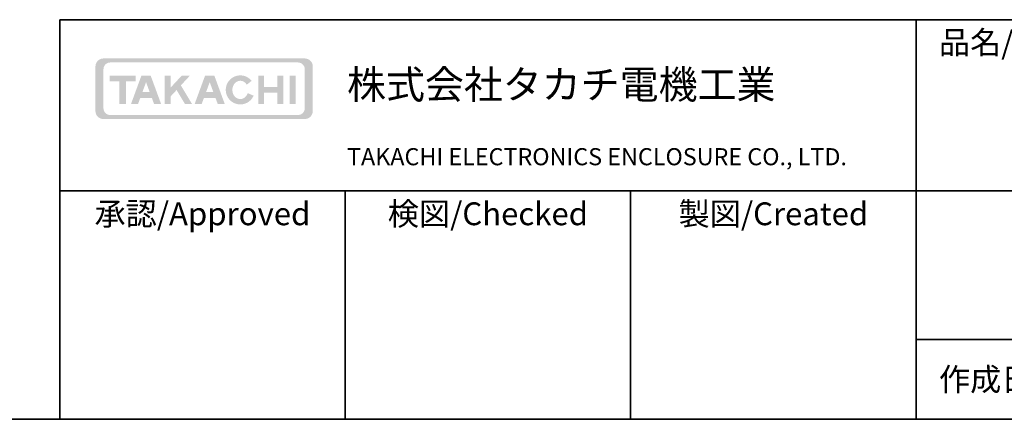
# Model space of a CAD drawing. Units: millimetres. Extents: x 4 to 11022, y 18 to 1423.
# Drawn here: x 2611 to 3042, y 18 to 193 of the extents above; entities that cross this region are included whole.
import ezdxf
from ezdxf.enums import TextEntityAlignment as Align

# ---------------------------------------------------------------- set-up
doc = ezdxf.new("R2010")
doc.units = ezdxf.units.MM
for name, color, linetype, lineweight in [('Border (ISO)', 7, 'Continuous', 35), ('Hatch (ISO)', 1, 'Continuous', 18), ('Title (ISO)', 7, 'Continuous', 35)]:
    doc.layers.add(name, color=color, linetype=linetype, lineweight=lineweight)
doc.styles.add('Note Text (TK)', font='MS PGothic.ttf')
doc.styles.add('文字スタイル67', font='arial.ttf')

# ---------------------------------------------------------------- blocks, each defined once
blk = doc.blocks.new('図面枠 tk図枠')
at = {"layer": 'Border (ISO)'}
blk.add_line((14.50000000000001, 8.000000000000007), (405.4999999999999, 8.000000000000007), dxfattribs=at)
blk = doc.blocks.new('表題欄 tk表題欄')
at = {"layer": 'Hatch (ISO)'}
h = blk.add_hatch(color=256, dxfattribs=at)
edge = h.paths.add_edge_path(flags=0)
edge.add_arc((95.57537688673352, 236.2990653650367), 0.5958259999999996, 269.9999999999897, 360)
edge.add_line((96.17120288673351, 236.2990653650368), (96.17120288673348, 239.7107813650365))
edge.add_arc((95.5753768867335, 239.7107813650366), 0.5958259999999996, 0, 90.0000000000068)
edge.add_line((95.57537688673342, 240.3066073650366), (79.13710888673356, 240.3066073650366))
edge.add_arc((79.13710888673353, 239.7107813650366), 0.5958259999999996, 89.99999999999744, 180)
edge.add_line((78.54128288673353, 239.7107813650365), (78.54128288673331, 236.2990653650368))
edge.add_arc((79.13710888673332, 236.2990653650365), 0.5958259999999996, 180, 270.0000000000231)
edge.add_line((79.13710888673356, 235.7032393650365), (95.57537688673342, 235.7032393650367))
edge = h.paths.add_edge_path()
edge.add_line((77.83935088673357, 239.9556413650366), (77.83935088673357, 236.0542053650368))
edge.add_arc((78.54128288673346, 236.0542053650367), 0.7019319999998935, 180, 270.0000000000087)
edge.add_line((78.54128288673357, 235.3522733650368), (96.17120288673352, 235.3522733650368))
edge.add_arc((96.17120288673351, 236.0542053650367), 0.7019319999998921, 270, 360)
edge.add_line((96.8731348867334, 236.0542053650368), (96.87313488673352, 239.9556413650366))
edge.add_arc((96.1712028867336, 239.9556413650367), 0.7019319999998921, 0, 90.00000000000873)
edge.add_line((96.17120288673348, 240.6575733650367), (78.54128288673357, 240.6575733650366))
edge.add_arc((78.54128288673357, 239.9556413650366), 0.7019319999999984, 90, 180)
for points in [[(79.07181288673355, 239.1476033650369), (79.07181288673355, 238.6578833650367), (79.92066088673353, 238.6578833650367), (79.92066088673353, 236.6581933650368), (80.50832488673353, 236.6581933650368), (80.50832488673353, 238.6578833650367), (81.35717288673355, 238.6578833650367), (81.35717288673355, 239.1476033650369)], [(85.68407849525303, 236.6581933650368), (84.9434673993943, 237.8918698287545), (84.41792288673358, 237.3246628822781), (84.41792288673358, 236.6581933650368), (83.89555488673355, 236.6581933650368), (83.89555488673355, 239.1476033650369), (84.41792288673358, 239.1476033650369), (84.41792288673358, 238.0993979968839), (85.38913556809511, 239.1476033650369), (86.10696490847272, 239.1476033650369), (85.31925422435492, 238.2974470774499), (86.30334488673353, 236.6581933650368)], [(92.09142939614459, 239.1476033650369), (92.09142939614459, 236.6581933650368), (92.60971639614465, 236.6581933650368), (92.60971639614465, 237.6580383650368), (93.76872039614462, 237.6580383650368), (93.76872039614462, 236.6581933650368), (94.28700739614459, 236.6581933650368), (94.28700739614459, 239.1476033650369), (93.76872039614462, 239.1476033650369), (93.76872039614462, 238.1477583650367), (92.60971639614465, 238.1477583650367), (92.60971639614465, 239.1476033650369)], [(94.84202339614467, 239.1476033650369), (94.84202339614467, 236.6581933650368), (95.36439139614473, 236.6581933650368), (95.36439139614473, 239.1476033650369)]]:
    blk.add_hatch(color=256, dxfattribs=at).paths.add_polyline_path(points)
h = blk.add_hatch(color=256, dxfattribs=at)
h.paths.add_polyline_path([(82.59020695886475, 237.7110913650368), (81.95242681460243, 237.7110913650368), (82.27131688673356, 238.5794973650367)], flags=0)
h.paths.add_polyline_path([(82.77903014574996, 237.1968853650368), (81.76360362771717, 237.1968853650368), (81.56578886050404, 236.6581933650368), (80.94907288673355, 236.6581933650368), (81.86321688673357, 239.1476033650369), (82.67941688673353, 239.1476033650369), (83.59356088673351, 236.6581933650368), (82.97684491296302, 236.6581933650368)])
h = blk.add_hatch(color=256, dxfattribs=at)
h.paths.add_polyline_path([(87.52707281460246, 237.7110913650368), (88.16485295886469, 237.7110913650368), (87.84596288673359, 238.5794973650367)], flags=0)
h.paths.add_polyline_path([(87.14043486050403, 236.6581933650368), (87.3382496277172, 237.1968853650368), (88.35367614574989, 237.1968853650368), (88.551490912963, 236.6581933650368), (89.16820688673343, 236.6581933650368), (88.25406288673352, 239.1476033650369), (87.43786288673356, 239.1476033650369), (86.52371888673358, 236.6581933650368)])
h = blk.add_hatch(color=256, dxfattribs=at)
edge = h.paths.add_edge_path()
edge.add_arc((90.52309888673334, 237.9028983650369), 1.273272000000011, 38.55054079078439, 336.5820184016556)
edge.add_line((91.69149139614446, 237.3968543650369), (91.17255542714857, 237.6216113977801))
edge.add_ellipse((90.52309888673352, 237.9028983650369), major_axis=(0, -0.7998759999999119), ratio=0.8673469387756529, start_angle=128.5505407907963, end_angle=426.582018401653, ccw=False)
edge.add_line((91.09381514418376, 238.3576891122095), (91.51887237036831, 238.6964075050431))
at = {"layer": 'Title (ISO)'}
for p, q in [((74.70882392282105, 244.052739026017), (255.7088239228211, 244.052739026017)), ((74.70882392282105, 209.052739026017), (74.70882392282105, 244.052739026017)), ((149.7088239228211, 244.052739026017), (149.7088239228211, 209.052739026017)), ((74.70882392282105, 229.052739026017), (230.7088239228211, 229.052739026017)), ((99.70882392282108, 229.052739026017), (99.70882392282108, 209.052739026017)), ((124.708823922821, 229.052739026017), (124.708823922821, 209.052739026017)), ((149.7088239228211, 216.052739026017), (230.7088239228211, 216.052739026017)), ((255.7088239228211, 209.052739026017), (74.70882392282105, 209.052739026017))]:
    blk.add_line(p, q, dxfattribs=at)
at = {"layer": 'Title (ISO)', "color": 1, "char_height": 2.000000029802322, "line_spacing_factor": 1.5, "style": 'Note Text (TK)'}
for s, insert, attachment_point in [('\\fＭＳ Ｐゴシック|b0|i0;\\H2.0000;品名/Title', (151.708823922821, 242.052739026017), 4), ('\\fＭＳ Ｐゴシック|b0|i0;\\H2.0000;承認/Approved', (87.20882392282108, 227.052739026017), 5), ('\\fＭＳ Ｐゴシック|b0|i0;\\H2.0000;検図/Checked', (112.208823922821, 227.052739026017), 5), ('\\fＭＳ Ｐゴシック|b0|i0;\\H2.0000;製図/Created', (137.2088239228211, 227.052739026017), 5), ('\\fＭＳ Ｐゴシック|b0|i0;\\H2.0000;作成日/Date', (151.708823922821, 212.552739026017), 4)]:
    blk.add_mtext(s, dxfattribs=dict(at, insert=insert, attachment_point=attachment_point))
at = {"layer": 'Title (ISO)', "color": 7, "attachment_point": 4, "line_spacing_factor": 1.5, "style": 'Note Text (TK)'}
for s, insert, char_height in [('株式会社タカチ電機工業', (99.87313488673345, 238.052739026017), 2.5), ('\\fArial|b0|i0;\\H1.4986;TAKACHI ELECTRONICS ENCLOSURE CO., LTD.', (99.87313488673342, 232.052739026017), 1.49859994649887)]:
    blk.add_mtext(s, dxfattribs=dict(at, insert=insert, char_height=char_height))
at = {"layer": 'Title (ISO)', "color": 7}
for tag, p, height, style in [('<品名>_001', (157.524164831912, 235.7033072078352), 2.5, 'Note Text (TK)'), ('<Title>_001', (157.4932713957346, 230.5520568828656), 2.000000029802322, '文字スタイル67'), ('<ページ_No.>_001', (237.9488807410029, 213.302739026017), 2.5, 'Note Text (TK)'), ('<総ページ数>_001', (246.7997330137301, 213.302739026017), 2.5, 'Note Text (TK)'), ('作成日_001', (175.617914831912, 211.2814322078352), 2.5, 'Note Text (TK)')]:
    blk.add_attdef(tag, p, '', height=height, dxfattribs=dict(at, style=style))
at = {"layer": 'Title (ISO)', "color": 7, "style": 'Note Text (TK)'}
blk.add_attdef('<尺度>', text='', height=2.5, dxfattribs=at).set_placement((243.2088239228211, 223.5527390260171), align=Align.MIDDLE_CENTER)

msp = doc.modelspace()

# ---------------------------------------------------------------- block references
at = {"xscale": 5, "yscale": 5, "zscale": 5}
for name, p in [('図面枠 tk図枠', (1505.984976079017, -22.47591835075335)), ('表題欄 tk表題欄', (2254.940856464912, -1027.739613480838))]:
    msp.add_blockref(name, p, dxfattribs=at)

doc.saveas('drawing.dxf')
